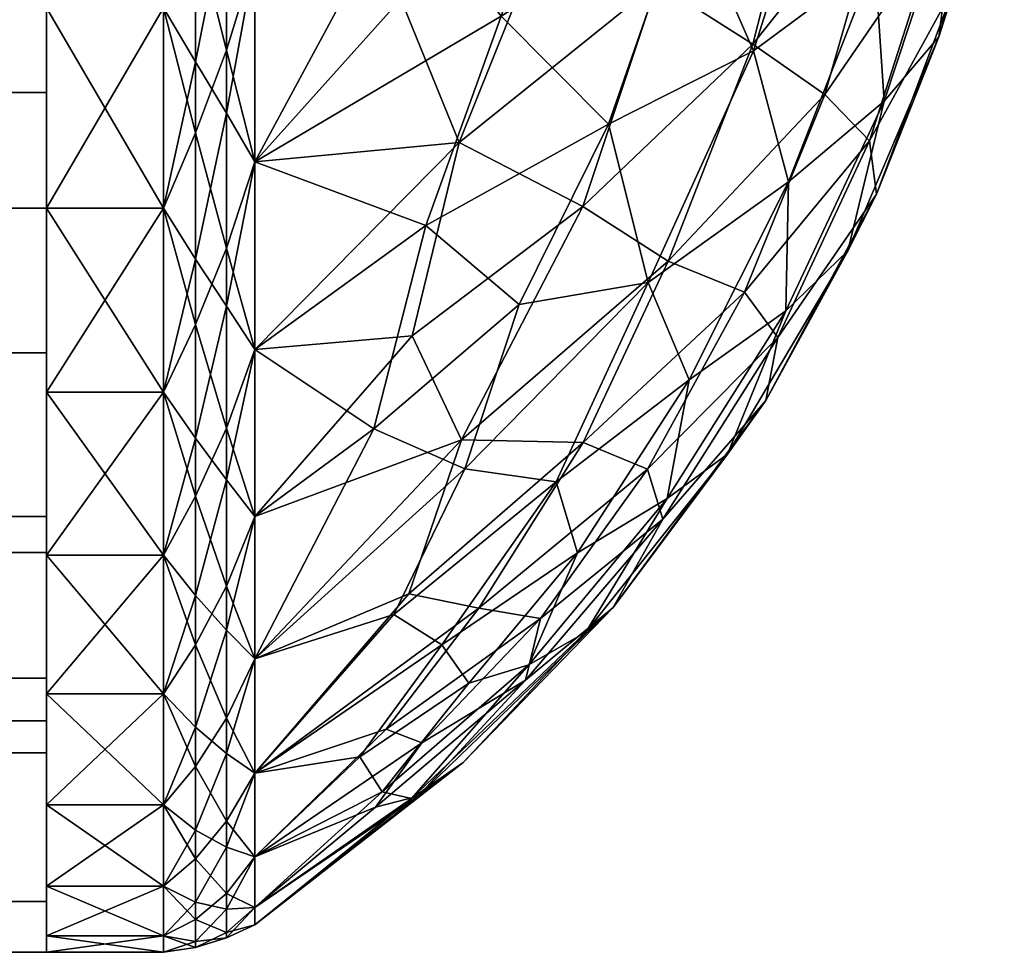
# Model space of a CAD drawing. Units: inches. Extents: x -11.1 to 11.1, y -10.8 to 11.4.
# Drawn here: x 10.9 to 11.1, y -9.7 to -9.5 of the extents above; entities that cross this region are included whole.
import ezdxf

# ---------------------------------------------------------------- set-up
doc = ezdxf.new("R2010")
doc.units = ezdxf.units.IN
doc.header["$LTSCALE"] = 0.03937
doc.header["$MEASUREMENT"] = 0
doc.layers.add('A-FURN-3-BODY', color=16, linetype='Continuous')

msp = doc.modelspace()

# ---------------------------------------------------------------- meshes
at = {"layer": 'A-FURN-3-BODY'}
mesh = msp.add_polyface(dxfattribs=at)
corners = [(10.88583, -8.98853, 15.2115), (10.88583, -9.05384, 15.28895), (10.88583, -9.0006, 15.30321), (10.88583, -9.04365, 15.2115), (10.88583, -9.0006, 15.1198), (10.88583, -9.05384, 15.13406), (10.88583, -9.08373, 15.0619), (10.88583, -9.08373, 15.36111), (10.88583, -9.036, 15.38867), (10.88583, -9.13129, 15.42308), (10.88583, -9.09231, 15.46205), (10.88583, -9.19325, 15.47063), (10.88583, -9.16569, 15.51836), (10.88583, -9.26542, 15.50052), (10.88583, -9.25115, 15.55376), (10.88583, -9.34286, 15.51072), (10.88583, -9.34286, 15.56583), (10.88583, -9.43457, 15.55376), (10.88583, -9.4203, 15.50052), (10.88583, -9.52003, 15.51836), (10.88583, -9.49247, 15.47063), (10.88583, -9.59341, 15.46205), (10.88583, -9.55444, 15.42308), (10.88583, -9.64972, 15.38867), (10.88583, -9.60199, 15.36111), (10.88583, -9.68512, 15.30321), (10.88583, -9.63188, 15.28895), (10.88583, -9.69719, 15.2115), (10.88583, -9.64207, 15.2115), (10.88583, -9.63188, 15.13406), (10.88583, -9.68512, 15.1198), (10.88583, -9.60199, 15.0619), (10.88583, -9.64972, 15.03434), (10.88583, -9.55444, 14.99993), (10.88583, -9.59341, 14.96095), (10.88583, -9.49247, 14.95238), (10.88583, -9.52003, 14.90464), (10.88583, -9.4203, 14.92249), (10.88583, -9.43457, 14.86925), (10.88583, -9.34286, 14.91229), (10.88583, -9.34286, 14.85717), (10.88583, -9.25115, 14.86925), (10.88583, -9.26542, 14.92249), (10.88583, -9.16569, 14.90464), (10.88583, -9.19325, 14.95238), (10.88583, -9.09231, 14.96095), (10.88583, -9.13129, 14.99993), (10.88583, -9.036, 15.03434), (-10.88583, -8.98853, 15.2115), (-10.88583, -9.05384, 15.13406), (-10.88583, -9.0006, 15.1198), (-10.88583, -9.04365, 15.2115), (-10.88583, -9.05384, 15.28895), (-10.88583, -9.08373, 15.0619), (-10.88583, -9.036, 15.03434), (-10.88583, -9.13129, 14.99993), (-10.88583, -9.09231, 14.96095), (-10.88583, -9.19325, 14.95238), (-10.88583, -9.16569, 14.90464), (-10.88583, -9.26542, 14.92249), (-10.88583, -9.25115, 14.86925), (-10.88583, -9.34286, 14.91229), (-10.88583, -9.34286, 14.85717), (-10.88583, -9.43457, 14.86925), (-10.88583, -9.4203, 14.92249), (-10.88583, -9.52003, 14.90464), (-10.88583, -9.49247, 14.95238), (-10.88583, -9.59341, 14.96095), (-10.88583, -9.55444, 14.99993), (-10.88583, -9.64972, 15.03434), (-10.88583, -9.60199, 15.0619), (-10.88583, -9.68512, 15.1198), (-10.88583, -9.63188, 15.13406), (-10.88583, -9.64207, 15.2115), (-10.88583, -9.69719, 15.2115), (-10.88583, -9.63188, 15.28895), (-10.88583, -9.68512, 15.30321), (-10.88583, -9.60199, 15.36111), (-10.88583, -9.64972, 15.38867), (-10.88583, -9.55444, 15.42308), (-10.88583, -9.59341, 15.46205), (-10.88583, -9.49247, 15.47063), (-10.88583, -9.52003, 15.51836), (-10.88583, -9.4203, 15.50052), (-10.88583, -9.43457, 15.55376), (-10.88583, -9.34286, 15.51072), (-10.88583, -9.34286, 15.56583), (-10.88583, -9.25115, 15.55376), (-10.88583, -9.26542, 15.50052), (-10.88583, -9.16569, 15.51836), (-10.88583, -9.19325, 15.47063), (-10.88583, -9.09231, 15.46205), (-10.88583, -9.13129, 15.42308), (-10.88583, -9.036, 15.38867), (-10.88583, -9.08373, 15.36111), (-10.88583, -9.0006, 15.30321)]
mesh.append_faces([[corners[k] for k in face] for face in [(1, 52, 3), (3, 52, 51), (3, 51, 5), (5, 51, 49), (5, 49, 6), (6, 49, 53), (6, 53, 46), (46, 53, 55), (46, 55, 44), (44, 55, 57), (44, 57, 42), (42, 57, 59), (42, 59, 39), (39, 59, 61), (39, 61, 37), (37, 61, 64), (37, 64, 35), (35, 64, 66), (35, 66, 33), (33, 66, 68), (33, 68, 31), (31, 68, 70), (31, 70, 29), (29, 70, 72), (29, 72, 28), (28, 72, 73), (28, 73, 26), (26, 73, 75), (26, 75, 24), (24, 75, 77), (24, 77, 22), (22, 77, 79), (22, 79, 20), (20, 79, 81), (20, 81, 18), (18, 81, 83), (18, 83, 15), (15, 83, 85), (15, 85, 13), (13, 85, 88), (13, 88, 11), (11, 88, 90), (11, 90, 9), (9, 90, 92), (9, 92, 7), (7, 92, 94), (7, 94, 1), (1, 94, 52), (4, 50, 0), (0, 50, 48), (0, 48, 2), (2, 48, 95), (2, 95, 8), (8, 95, 93), (8, 93, 10), (10, 93, 91), (10, 91, 12), (12, 91, 89), (12, 89, 14), (14, 89, 87), (14, 87, 16), (16, 87, 86), (16, 86, 17), (17, 86, 84), (17, 84, 19), (19, 84, 82), (19, 82, 21), (21, 82, 80), (21, 80, 23), (23, 80, 78), (23, 78, 25), (25, 78, 76), (25, 76, 27), (27, 76, 74), (27, 74, 30), (30, 74, 71), (30, 71, 32), (32, 71, 69), (32, 69, 34), (34, 69, 67), (34, 67, 36), (36, 67, 65), (36, 65, 38), (38, 65, 63), (38, 63, 40), (40, 63, 62), (40, 62, 41), (41, 62, 60), (41, 60, 43), (43, 60, 58), (43, 58, 45), (45, 58, 56), (45, 56, 47), (47, 56, 54), (47, 54, 4), (4, 54, 50)]])
mesh.append_faces([[corners[k] for k in face] for face in [(2, 1, 0), (0, 3, 4), (1, 2, 7), (7, 8, 9), (9, 10, 11), (11, 12, 13), (13, 14, 15), (15, 17, 18), (18, 19, 20), (20, 21, 22), (22, 23, 24), (24, 25, 26), (26, 27, 28), (28, 27, 29), (29, 30, 31), (31, 32, 33), (33, 34, 35), (35, 36, 37), (37, 38, 39), (39, 41, 42), (42, 43, 44), (44, 45, 46), (46, 47, 6), (50, 49, 48), (49, 50, 53), (53, 54, 55), (55, 56, 57), (57, 58, 59), (59, 60, 61), (61, 63, 64), (64, 65, 66), (66, 67, 68), (68, 69, 70), (70, 71, 72), (72, 71, 73), (73, 74, 75), (75, 76, 77), (77, 78, 79), (79, 80, 81), (81, 82, 83), (83, 84, 85), (85, 87, 88), (88, 89, 90), (90, 91, 92), (92, 93, 94), (94, 95, 52)]], dxfattribs={"vtx0": -1, "vtx1": -1})
mesh.append_faces([[corners[k] for k in face] for face in [(0, 1, 3), (4, 3, 5), (4, 5, 6), (7, 2, 8), (9, 8, 10), (11, 10, 12), (13, 12, 14), (15, 14, 16), (15, 16, 17), (18, 17, 19), (20, 19, 21), (22, 21, 23), (24, 23, 25), (26, 25, 27), (29, 27, 30), (31, 30, 32), (33, 32, 34), (35, 34, 36), (37, 36, 38), (39, 38, 40), (39, 40, 41), (42, 41, 43), (44, 43, 45), (46, 45, 47), (6, 47, 4), (48, 49, 51), (48, 51, 52), (53, 50, 54), (55, 54, 56), (57, 56, 58), (59, 58, 60), (61, 60, 62), (61, 62, 63), (64, 63, 65), (66, 65, 67), (68, 67, 69), (70, 69, 71), (73, 71, 74), (75, 74, 76), (77, 76, 78), (79, 78, 80), (81, 80, 82), (83, 82, 84), (85, 84, 86), (85, 86, 87), (88, 87, 89), (90, 89, 91), (92, 91, 93), (94, 93, 95), (52, 95, 48)]], dxfattribs={"vtx0": -1, "vtx2": -1})
mesh = msp.add_polyface(dxfattribs=at)
corners = [(10.88583, -8.98853, 15.2115), (10.88583, -9.69323, 15.15869), (10.88583, -9.69719, 15.2115), (10.88583, -8.99249, 15.26431), (10.88583, -9.69323, 15.26431), (10.88583, -9.00427, 15.31594), (10.88583, -9.68145, 15.31594), (10.88583, -9.02362, 15.36524), (10.88583, -9.6621, 15.36524), (10.88583, -9.0501, 15.41111), (10.88583, -9.63562, 15.41111), (10.88583, -9.08312, 15.45251), (10.88583, -9.6026, 15.45251), (10.88583, -8.99249, 15.15869), (10.88583, -9.68145, 15.10706), (10.88583, -9.00427, 15.10706), (10.88583, -9.6621, 15.05777), (10.88583, -9.02362, 15.05777), (10.88583, -9.63562, 15.0119), (10.91365, -9.52003, 15.51836), (10.92131, -9.54767, 15.49972), (10.92131, -9.5021, 15.52719), (10.91365, -9.47231, 15.54134), (10.92131, -9.45292, 15.54752), (10.91365, -9.42171, 15.55695), (10.91365, -9.42171, 14.86606), (10.92131, -9.43492, 14.87012), (10.91365, -9.47231, 14.88167), (10.92131, -9.48513, 14.88781), (10.91365, -9.52003, 14.90464), (10.92131, -9.53211, 14.91284), (10.93541, -9.55369, 14.93493), (10.92866, -9.54333, 14.92295), (10.93541, -9.509, 14.90598), (10.92866, -9.49737, 14.89594), (10.93541, -9.46041, 14.8842), (10.92866, -9.44784, 14.8762), (10.92866, -9.52953, 15.50917), (10.93541, -9.55369, 15.48808), (10.93541, -9.509, 15.51702), (10.92866, -9.48237, 15.53398), (10.93541, -9.46041, 15.5388), (10.92866, -9.43199, 15.55137), (10.97613, -9.52409, 15.47161), (10.97651, -9.42315, 14.90517), (10.97015, -9.47015, 14.91569), (10.98404, -9.50437, 14.94682), (10.9708, -9.44336, 15.51689), (10.88583, -9.56378, 14.93448), (10.88583, -9.52003, 14.90464), (10.88583, -9.47231, 14.88167), (10.88583, -9.42171, 15.55695), (10.88583, -9.47231, 15.54134), (10.88583, -9.52003, 15.51836), (10.91365, -9.56378, 15.48853)]
mesh.append_faces([[corners[k] for k in face] for face in [(19, 20, 21), (19, 21, 22), (22, 21, 23), (22, 23, 24), (25, 26, 27), (27, 26, 28), (27, 28, 29), (29, 28, 30), (31, 32, 33), (33, 32, 34), (33, 34, 35), (35, 34, 36), (37, 38, 39), (37, 39, 40), (40, 39, 41), (40, 41, 42), (42, 23, 40), (40, 23, 21), (40, 21, 37), (37, 21, 20), (32, 30, 34), (34, 30, 28), (34, 28, 36), (36, 28, 26), (38, 43, 39), (35, 44, 45), (35, 45, 33), (33, 45, 46), (33, 46, 31), (47, 41, 39), (29, 48, 49), (29, 49, 27), (27, 49, 50), (27, 50, 25), (22, 51, 52), (22, 52, 19), (19, 52, 53), (19, 53, 54)]])
mesh.append_faces([[corners[k] for k in face] for face in [(1, 13, 14), (14, 15, 16), (16, 17, 18)]], dxfattribs={"vtx0": -1, "vtx1": -1})
mesh.append_faces([[corners[k] for k in face] for face in [(0, 1, 2), (3, 2, 4), (5, 4, 6), (7, 6, 8), (9, 8, 10), (11, 10, 12)]], dxfattribs={"vtx0": -1, "vtx2": -1})
mesh = msp.add_polyface(dxfattribs=at)
corners = [(10.88583, -8.99249, 15.15869), (10.88583, -9.69323, 15.15869), (10.88583, -8.98853, 15.2115), (10.88583, -9.69719, 15.2115), (10.88583, -8.99249, 15.26431), (10.88583, -9.69323, 15.26431), (10.88583, -9.00427, 15.31594), (10.88583, -9.68145, 15.31594), (10.88583, -9.02362, 15.36524), (10.88583, -9.6621, 15.36524), (10.88583, -9.0501, 15.41111), (10.88583, -9.68145, 15.10706), (10.88583, -9.00427, 15.10706), (10.88583, -9.6621, 15.05777), (10.88583, -9.02362, 15.05777), (10.88583, -9.63562, 15.0119), (10.88583, -9.0501, 15.0119), (10.88583, -9.6026, 14.9705), (10.88583, -9.08312, 14.9705), (10.91365, -9.26401, 15.55695), (10.92131, -9.24308, 15.55071), (10.91365, -9.21341, 15.54134), (10.92131, -9.1933, 15.53189), (10.91365, -9.16569, 15.51836), (10.92131, -9.14693, 15.50583), (10.91365, -9.16569, 14.90464), (10.92129, -9.13231, 14.92745), (10.9213, -9.17676, 14.89937), (10.91365, -9.21341, 14.88167), (10.92131, -9.22528, 14.87805), (10.91365, -9.26401, 14.86606), (10.93541, -9.25071, 14.87617), (10.92866, -9.23775, 14.87624), (10.93541, -9.2006, 14.89416), (10.92866, -9.18837, 14.89593), (10.93541, -9.15382, 14.9196), (10.92866, -9.14274, 14.92271), (10.92866, -9.22209, 15.54145), (10.93541, -9.25071, 15.54684), (10.93541, -9.2006, 15.52884), (10.92866, -9.17359, 15.5194), (10.93541, -9.15382, 15.50341), (10.92866, -9.12899, 15.49027), (10.96427, -9.18483, 15.49754), (10.97053, -9.1503, 15.46924), (10.97191, -9.26926, 14.89949), (10.96347, -9.21454, 14.91027), (10.97323, -9.22726, 15.50933), (10.88583, -9.26401, 14.86606), (10.88583, -9.21341, 14.88167), (10.88583, -9.16569, 14.90464), (10.91365, -9.12194, 14.93448), (10.88583, -9.12194, 15.48853), (10.88583, -9.16569, 15.51836), (10.88583, -9.21341, 15.54134)]
mesh.append_faces([[corners[k] for k in face] for face in [(19, 20, 21), (21, 20, 22), (21, 22, 23), (23, 22, 24), (25, 26, 27), (25, 27, 28), (28, 27, 29), (28, 29, 30), (31, 32, 33), (33, 32, 34), (33, 34, 35), (35, 34, 36), (37, 38, 39), (37, 39, 40), (40, 39, 41), (40, 41, 42), (40, 24, 22), (40, 22, 37), (37, 22, 20), (32, 29, 34), (34, 29, 27), (34, 27, 36), (36, 27, 26), (43, 44, 41), (45, 31, 46), (31, 33, 46), (46, 33, 35), (41, 39, 43), (43, 39, 47), (39, 38, 47), (28, 48, 49), (28, 49, 25), (25, 49, 50), (25, 50, 51), (23, 52, 53), (23, 53, 21), (21, 53, 54), (21, 54, 19)]])
mesh.append_faces([[corners[k] for k in face] for face in [(0, 1, 2), (2, 3, 4), (4, 5, 6), (6, 7, 8), (8, 9, 10)]], dxfattribs={"vtx0": -1, "vtx1": -1})
mesh.append_faces([[corners[k] for k in face] for face in [(11, 0, 12), (13, 12, 14), (15, 14, 16), (17, 16, 18)]], dxfattribs={"vtx0": -1, "vtx2": -1})
mesh = msp.add_polyface(dxfattribs=at)
corners = [(10.88583, -9.12194, 15.48853), (10.88583, -9.6026, 15.45251), (10.88583, -9.56378, 15.48853), (10.88583, -9.16569, 15.51836), (10.88583, -9.52003, 15.51836), (10.88583, -9.21341, 15.54134), (10.88583, -9.47231, 15.54134), (10.88583, -9.26401, 15.55695), (10.88583, -9.42171, 15.55695), (10.88583, -9.31638, 15.56484), (10.88583, -9.36934, 15.56484), (10.88583, -9.63562, 15.0119), (10.88583, -9.0501, 15.0119), (10.88583, -9.6026, 14.9705), (10.88583, -9.08312, 14.9705), (10.88583, -9.56378, 14.93448), (10.88583, -9.12194, 14.93448), (10.88583, -9.52003, 14.90464), (10.88583, -9.16569, 14.90464), (10.88583, -9.47231, 14.88167), (10.88583, -9.21341, 14.88167), (10.88583, -9.42171, 14.86606), (10.88583, -9.26401, 14.86606), (10.88583, -9.36934, 14.85816), (10.91365, -9.42171, 15.55695), (10.92131, -9.45292, 15.54752), (10.92131, -9.40124, 15.56023), (10.91365, -9.36934, 15.56484), (10.92131, -9.34824, 15.56504), (10.91365, -9.31638, 15.56484), (10.91365, -9.36934, 14.85816), (10.92131, -9.32946, 14.85818), (10.92131, -9.38264, 14.86017), (10.91365, -9.42171, 14.86606), (10.92131, -9.43492, 14.87012), (10.93541, -9.46041, 14.8842), (10.92866, -9.44784, 14.8762), (10.93541, -9.40907, 14.8701), (10.92866, -9.39591, 14.86418), (10.93541, -9.35618, 14.86399), (10.92866, -9.34276, 14.86015), (10.92866, -9.43199, 15.55137), (10.93541, -9.46041, 15.5388), (10.93541, -9.40907, 15.55291), (10.92866, -9.37956, 15.56094), (10.93541, -9.35618, 15.55902), (10.92866, -9.32628, 15.56247), (10.97651, -9.42315, 14.90517), (10.97871, -9.3722, 14.89809), (10.97984, -9.38543, 15.5224), (10.9708, -9.44336, 15.51689), (10.91365, -9.31638, 14.85816), (10.91365, -9.47231, 15.54134)]
mesh.append_faces([[corners[k] for k in face] for face in [(24, 25, 26), (24, 26, 27), (27, 26, 28), (27, 28, 29), (30, 31, 32), (30, 32, 33), (33, 32, 34), (35, 36, 37), (37, 36, 38), (37, 38, 39), (39, 38, 40), (41, 42, 43), (41, 43, 44), (44, 43, 45), (44, 45, 46), (46, 28, 44), (44, 28, 26), (44, 26, 41), (41, 26, 25), (36, 34, 38), (38, 34, 32), (38, 32, 40), (40, 32, 31), (37, 47, 35), (37, 39, 48), (45, 43, 49), (49, 43, 50), (43, 42, 50), (33, 19, 21), (33, 21, 30), (30, 21, 23), (30, 23, 51), (27, 9, 10), (27, 10, 24), (24, 10, 8), (24, 8, 52)]])
mesh.append_faces([[corners[k] for k in face] for face in [(9, 8, 10)]], dxfattribs={"vtx0": -1})
mesh.append_faces([[corners[k] for k in face] for face in [(11, 12, 13), (13, 14, 15), (15, 16, 17), (17, 18, 19), (19, 20, 21), (21, 22, 23)]], dxfattribs={"vtx0": -1, "vtx1": -1})
mesh.append_faces([[corners[k] for k in face] for face in [(0, 1, 2), (3, 2, 4), (5, 4, 6), (7, 6, 8)]], dxfattribs={"vtx0": -1, "vtx2": -1})
mesh = msp.add_polyface(dxfattribs=at)
corners = [(10.88583, -9.0501, 15.41111), (10.88583, -9.63562, 15.41111), (10.88583, -9.08312, 15.45251), (10.88583, -9.6026, 15.45251), (10.88583, -9.12194, 15.48853), (10.88583, -9.56378, 15.48853), (10.88583, -9.16569, 15.51836), (10.88583, -9.52003, 15.51836), (10.88583, -9.21341, 15.54134), (10.88583, -9.47231, 15.54134), (10.88583, -9.26401, 15.55695), (10.88583, -9.42171, 15.55695), (10.88583, -9.31638, 15.56484), (10.88583, -9.56378, 14.93448), (10.88583, -9.08312, 14.9705), (10.88583, -9.12194, 14.93448), (10.88583, -9.52003, 14.90464), (10.88583, -9.16569, 14.90464), (10.88583, -9.47231, 14.88167), (10.88583, -9.21341, 14.88167), (10.88583, -9.42171, 14.86606), (10.88583, -9.26401, 14.86606), (10.88583, -9.36934, 14.85816), (10.88583, -9.31638, 14.85816), (10.91365, -9.31638, 15.56484), (10.92131, -9.34824, 15.56504), (10.92131, -9.29512, 15.56184), (10.91365, -9.26401, 15.55695), (10.92131, -9.24308, 15.55071), (10.91365, -9.26401, 14.86606), (10.92131, -9.22528, 14.87805), (10.92131, -9.2766, 14.86419), (10.91365, -9.31638, 14.85816), (10.92131, -9.32946, 14.85818), (10.91365, -9.36934, 14.85816), (10.93541, -9.35618, 14.86399), (10.92866, -9.34276, 14.86015), (10.93541, -9.30298, 14.86603), (10.92866, -9.28963, 14.8642), (10.93541, -9.25071, 14.87617), (10.92866, -9.23775, 14.87624), (10.92866, -9.32628, 15.56247), (10.93541, -9.35618, 15.55902), (10.93541, -9.30298, 15.55698), (10.92866, -9.27339, 15.55592), (10.93541, -9.25071, 15.54684), (10.92866, -9.22209, 15.54145), (10.97757, -9.32026, 14.89654), (10.97191, -9.26926, 14.89949), (10.97843, -9.27688, 15.51954), (10.9811, -9.33025, 15.52394), (10.91365, -9.21341, 14.88167), (10.91365, -9.36934, 15.56484)]
mesh.append_faces([[corners[k] for k in face] for face in [(24, 25, 26), (24, 26, 27), (27, 26, 28), (29, 30, 31), (29, 31, 32), (32, 31, 33), (32, 33, 34), (35, 36, 37), (37, 36, 38), (37, 38, 39), (39, 38, 40), (41, 42, 43), (41, 43, 44), (44, 43, 45), (44, 45, 46), (46, 28, 44), (44, 28, 26), (44, 26, 41), (41, 26, 25), (36, 33, 38), (38, 33, 31), (38, 31, 40), (40, 31, 30), (35, 37, 47), (37, 39, 48), (45, 43, 49), (43, 42, 50), (32, 22, 23), (32, 23, 29), (29, 23, 21), (29, 21, 51), (27, 8, 10), (27, 10, 24), (24, 10, 12), (24, 12, 52)]])
mesh.append_faces([[corners[k] for k in face] for face in [(22, 21, 23)]], dxfattribs={"vtx0": -1})
mesh.append_faces([[corners[k] for k in face] for face in [(0, 1, 2), (2, 3, 4), (4, 5, 6), (6, 7, 8), (8, 9, 10), (10, 11, 12)]], dxfattribs={"vtx0": -1, "vtx1": -1})
mesh.append_faces([[corners[k] for k in face] for face in [(13, 14, 15), (16, 15, 17), (18, 17, 19), (20, 19, 21)]], dxfattribs={"vtx0": -1, "vtx2": -1})
mesh = msp.add_polyface(dxfattribs=at)
corners = [(10.93541, -9.509, 15.51702), (10.97613, -9.52409, 15.47161), (10.99405, -9.47432, 15.482), (10.9708, -9.44336, 15.51689), (11.01426, -9.41485, 15.48199), (10.93541, -9.55369, 14.93493), (10.98404, -9.50437, 14.94682), (10.97288, -9.55041, 14.96825), (10.97651, -9.42315, 14.90517), (11.00784, -9.44496, 14.94345), (10.97015, -9.47015, 14.91569), (11.0448, -9.40839, 14.97867), (11.03122, -9.46644, 14.98284), (11.0679, -9.42594, 15.02347), (11.08608, -9.44048, 15.07294), (11.05397, -9.48091, 15.0295), (11.01351, -9.51958, 14.99338), (11.0977, -9.45411, 15.12577), (11.07109, -9.49295, 15.07956), (11.03378, -9.53262, 15.03866), (11.11381, -9.41652, 15.17439), (11.11282, -9.42735, 15.23334), (11.10217, -9.46665, 15.18202), (11.08173, -9.50399, 15.13363), (11.05195, -9.53998, 15.09011), (11.09825, -9.47922, 15.23796), (11.0834, -9.51667, 15.18792), (11.0599, -9.55083, 15.14252), (11.10323, -9.43994, 15.2885), (11.08523, -9.49454, 15.2913), (11.07658, -9.53014, 15.23989), (11.06181, -9.54444, 15.28905), (11.08297, -9.46107, 15.34233), (11.06242, -9.51374, 15.34194), (11.0541, -9.48257, 15.39199), (11.07131, -9.42797, 15.39186), (11.03827, -9.44635, 15.43996), (11.02905, -9.53768, 15.38762), (11.0196, -9.49997, 15.43584), (10.99833, -9.5429, 15.43045)]
mesh.append_faces([[corners[k] for k in face] for face in [(0, 1, 2), (0, 2, 3), (3, 2, 4), (5, 6, 7), (8, 9, 10), (11, 12, 9), (9, 12, 6), (9, 6, 10), (13, 14, 15), (13, 15, 12), (12, 15, 16), (12, 16, 6), (6, 16, 7), (14, 17, 18), (14, 18, 15), (15, 18, 19), (15, 19, 16), (20, 21, 22), (20, 22, 17), (17, 22, 23), (17, 23, 18), (18, 23, 24), (18, 24, 19), (21, 25, 22), (22, 25, 26), (22, 26, 23), (23, 26, 27), (23, 27, 24), (21, 28, 25), (25, 28, 29), (25, 29, 30), (30, 29, 31), (25, 30, 26), (29, 28, 32), (31, 29, 33), (33, 29, 32), (33, 32, 34), (34, 32, 35), (34, 35, 36), (37, 33, 34), (37, 34, 38), (38, 34, 36), (38, 36, 2), (2, 36, 4), (1, 39, 38), (38, 39, 37), (1, 38, 2)]])
mesh = msp.add_polyface(dxfattribs=at)
corners = [(10.93541, -9.59344, 14.97035), (10.92866, -9.58468, 14.95661), (10.93541, -9.55369, 14.93493), (10.92866, -9.5724, 15.47752), (10.93541, -9.59344, 15.45266), (10.93541, -9.55369, 15.48808), (11.00068, -9.6287, 15.28126), (11.03359, -9.5891, 15.28478), (11.01222, -9.60206, 15.32294), (11.03878, -9.56088, 15.33411), (11.00711, -9.58516, 15.36646), (11.02905, -9.53768, 15.38762), (10.98541, -9.58208, 15.40682), (10.99833, -9.5429, 15.43045), (10.96376, -9.57253, 15.44455), (10.97613, -9.52409, 15.47161), (10.97288, -9.55041, 14.96825), (10.98462, -9.5752, 15.00696), (10.93541, -9.62731, 15.01143), (10.97207, -9.61186, 15.03737), (10.93541, -9.62731, 15.41158), (10.96852, -9.61678, 15.38336), (10.97992, -9.62399, 15.35077), (11.01351, -9.51958, 14.99338), (11.03378, -9.53262, 15.03866), (11.05195, -9.53998, 15.09011), (11.01356, -9.57577, 15.05487), (11.0599, -9.55083, 15.14252), (11.02885, -9.58212, 15.10262), (10.98872, -9.61528, 15.07261), (11.07658, -9.53014, 15.23989), (11.06181, -9.54444, 15.28905), (11.04794, -9.57859, 15.23962), (11.01423, -9.62098, 15.24339), (11.0834, -9.51667, 15.18792), (11.05704, -9.56577, 15.19298), (11.03253, -9.59409, 15.15163), (11.00339, -9.61773, 15.11452), (11.02071, -9.61506, 15.19668), (11.06242, -9.51374, 15.34194)]
mesh.append_faces([[corners[k] for k in face] for face in [(0, 1, 2), (3, 4, 5), (6, 7, 8), (8, 7, 9), (8, 9, 10), (10, 9, 11), (10, 11, 12), (12, 11, 13), (12, 13, 14), (14, 13, 15), (14, 15, 5), (2, 16, 0), (0, 16, 17), (0, 17, 18), (18, 17, 19), (5, 4, 14), (14, 4, 20), (14, 20, 12), (12, 20, 21), (12, 21, 10), (10, 21, 22), (10, 22, 8), (23, 24, 17), (23, 17, 16), (24, 25, 26), (24, 26, 17), (17, 26, 19), (25, 27, 28), (25, 28, 26), (26, 28, 29), (26, 29, 19), (30, 31, 32), (32, 31, 7), (32, 7, 33), (34, 30, 35), (34, 35, 27), (27, 35, 36), (27, 36, 28), (28, 36, 37), (28, 37, 29), (30, 32, 35), (35, 32, 38), (35, 38, 36), (32, 33, 38), (9, 7, 31), (11, 9, 39), (39, 9, 31)]])
mesh = msp.add_polyface(dxfattribs=at)
corners = [(10.91365, -9.6621, 15.36524), (10.92131, -9.65297, 15.38136), (10.91365, -9.63562, 15.41111), (10.92131, -9.62396, 15.42597), (10.91365, -9.6026, 15.45251), (10.92131, -9.5886, 15.46573), (10.91365, -9.56378, 15.48853), (10.92131, -9.54767, 15.49972), (10.91365, -9.52003, 15.51836), (10.91365, -9.52003, 14.90464), (10.92131, -9.53211, 14.91284), (10.91365, -9.56378, 14.93448), (10.92131, -9.5748, 14.94463), (10.91365, -9.6026, 14.9705), (10.92131, -9.61224, 14.98248), (10.91365, -9.63562, 15.0119), (10.92131, -9.64357, 15.02551), (10.91365, -9.6621, 15.05777), (10.93541, -9.62731, 15.01143), (10.92866, -9.64985, 15.0406), (10.92866, -9.62046, 14.99612), (10.93541, -9.59344, 14.97035), (10.92866, -9.58468, 14.95661), (10.93541, -9.55369, 14.93493), (10.92866, -9.54333, 14.92295), (10.92866, -9.64142, 15.39673), (10.93541, -9.62731, 15.41158), (10.92866, -9.60998, 15.43975), (10.93541, -9.59344, 15.45266), (10.92866, -9.5724, 15.47752), (10.93541, -9.55369, 15.48808), (10.92866, -9.52953, 15.50917), (10.92866, -9.666, 15.34946), (10.88583, -9.6621, 15.05777), (10.88583, -9.63562, 15.0119), (10.88583, -9.6026, 14.9705), (10.88583, -9.56378, 14.93448), (10.88583, -9.52003, 15.51836), (10.88583, -9.56378, 15.48853), (10.88583, -9.6026, 15.45251), (10.88583, -9.63562, 15.41111), (10.88583, -9.6621, 15.36524)]
mesh.append_faces([[corners[k] for k in face] for face in [(0, 1, 2), (2, 1, 3), (2, 3, 4), (4, 3, 5), (4, 5, 6), (6, 5, 7), (6, 7, 8), (9, 10, 11), (11, 10, 12), (11, 12, 13), (13, 12, 14), (13, 14, 15), (15, 14, 16), (15, 16, 17), (18, 19, 20), (21, 20, 22), (23, 22, 24), (25, 26, 27), (27, 28, 29), (29, 30, 31), (31, 7, 29), (29, 7, 5), (29, 5, 27), (27, 5, 3), (27, 3, 25), (25, 3, 1), (25, 1, 32), (19, 16, 20), (20, 16, 14), (20, 14, 22), (22, 14, 12), (22, 12, 24), (24, 12, 10), (17, 33, 15), (15, 33, 34), (15, 34, 13), (13, 34, 35), (13, 35, 11), (11, 35, 36), (11, 36, 9), (6, 37, 38), (6, 38, 4), (4, 38, 39), (4, 39, 2), (2, 39, 40), (2, 40, 0), (0, 40, 41)]])
mesh = msp.add_polyface(dxfattribs=at)
corners = [(10.93541, -9.69063, 15.2115), (10.92866, -9.69374, 15.19315), (10.93541, -9.68655, 15.15842), (10.92866, -9.68691, 15.14025), (10.93541, -9.67442, 15.10657), (10.92866, -9.67217, 15.08901), (10.93541, -9.65452, 15.05719), (10.92866, -9.64985, 15.0406), (10.93541, -9.62731, 15.01143), (10.92866, -9.62046, 14.99612), (10.93541, -9.59344, 14.97035), (10.92866, -9.68315, 15.29899), (10.93541, -9.68655, 15.26459), (10.93541, -9.67442, 15.31643), (10.92866, -9.666, 15.34946), (10.93541, -9.65452, 15.36582), (10.92866, -9.64142, 15.39673), (10.93541, -9.62731, 15.41158), (10.92866, -9.60998, 15.43975), (10.93541, -9.59344, 15.45266), (10.97433, -9.66001, 15.18169), (10.98504, -9.652, 15.21569), (10.97273, -9.66057, 15.24886), (11.01423, -9.62098, 15.24339), (11.00068, -9.6287, 15.28126), (11.03359, -9.5891, 15.28478), (10.97207, -9.61186, 15.03737), (10.98872, -9.61528, 15.07261), (10.96672, -9.64404, 15.08983), (11.00339, -9.61773, 15.11452), (10.97518, -9.64732, 15.12031), (10.99981, -9.63235, 15.15423), (10.96412, -9.66266, 15.14366), (11.01222, -9.60206, 15.32294), (10.97992, -9.62399, 15.35077), (10.98635, -9.63309, 15.31453), (10.96571, -9.65898, 15.2897), (10.96852, -9.61678, 15.38336), (10.96043, -9.65066, 15.32996), (11.03253, -9.59409, 15.15163), (11.02071, -9.61506, 15.19668)]
mesh.append_faces([[corners[k] for k in face] for face in [(0, 1, 2), (2, 3, 4), (4, 5, 6), (6, 7, 8), (8, 9, 10), (11, 12, 13), (14, 13, 15), (16, 15, 17), (18, 17, 19), (2, 20, 0), (0, 20, 21), (0, 21, 22), (22, 21, 23), (22, 23, 24), (24, 23, 25), (8, 26, 6), (6, 26, 27), (6, 27, 28), (28, 27, 29), (28, 29, 30), (30, 29, 31), (30, 31, 32), (32, 31, 20), (32, 20, 2), (2, 4, 32), (32, 4, 30), (30, 4, 28), (28, 4, 6), (33, 34, 35), (33, 35, 24), (24, 35, 36), (24, 36, 22), (22, 36, 12), (22, 12, 0), (17, 15, 37), (37, 15, 34), (34, 15, 38), (38, 15, 13), (38, 13, 36), (36, 13, 12), (39, 40, 31), (39, 31, 29), (40, 23, 21), (40, 21, 20), (31, 40, 20), (38, 36, 35), (38, 35, 34)]])
mesh = msp.add_polyface(dxfattribs=at)
corners = [(10.91365, -9.69323, 15.15869), (10.92131, -9.6946, 15.17552), (10.91365, -9.69719, 15.2115), (10.92131, -9.69601, 15.2288), (10.91365, -9.69323, 15.26431), (10.92131, -9.6894, 15.2817), (10.91365, -9.68145, 15.31594), (10.92131, -9.67494, 15.3329), (10.91365, -9.6621, 15.36524), (10.92131, -9.65297, 15.38136), (10.91365, -9.6621, 15.05777), (10.92131, -9.64357, 15.02551), (10.92131, -9.66808, 15.07276), (10.91365, -9.68145, 15.10706), (10.92131, -9.68522, 15.12315), (10.93541, -9.68655, 15.26459), (10.92866, -9.69247, 15.24649), (10.93541, -9.69063, 15.2115), (10.92866, -9.69374, 15.19315), (10.93541, -9.68655, 15.15842), (10.92866, -9.68691, 15.14025), (10.93541, -9.67442, 15.10657), (10.92866, -9.67217, 15.08901), (10.93541, -9.65452, 15.05719), (10.92866, -9.64985, 15.0406), (10.92866, -9.68315, 15.29899), (10.93541, -9.67442, 15.31643), (10.92866, -9.666, 15.34946), (10.93541, -9.65452, 15.36582), (10.92866, -9.64142, 15.39673), (10.88583, -9.69323, 15.26431), (10.88583, -9.69719, 15.2115), (10.88583, -9.69323, 15.15869), (10.88583, -9.68145, 15.10706), (10.88583, -9.6621, 15.05777), (10.88583, -9.6621, 15.36524), (10.88583, -9.68145, 15.31594)]
mesh.append_faces([[corners[k] for k in face] for face in [(0, 1, 2), (2, 1, 3), (2, 3, 4), (4, 3, 5), (4, 5, 6), (6, 5, 7), (6, 7, 8), (8, 7, 9), (10, 11, 12), (10, 12, 13), (13, 12, 14), (13, 14, 0), (0, 14, 1), (15, 16, 17), (17, 16, 18), (19, 18, 20), (21, 20, 22), (23, 22, 24), (16, 15, 25), (25, 26, 27), (27, 28, 29), (27, 9, 7), (27, 7, 25), (25, 7, 5), (25, 5, 16), (16, 5, 3), (16, 3, 18), (18, 3, 1), (18, 1, 20), (20, 1, 14), (20, 14, 22), (22, 14, 12), (22, 12, 24), (24, 12, 11), (4, 30, 2), (2, 30, 31), (2, 31, 0), (0, 31, 32), (0, 32, 13), (13, 32, 33), (13, 33, 10), (10, 33, 34), (8, 35, 6), (6, 35, 36), (6, 36, 4), (4, 36, 30)]])

doc.saveas('drawing.dxf')
